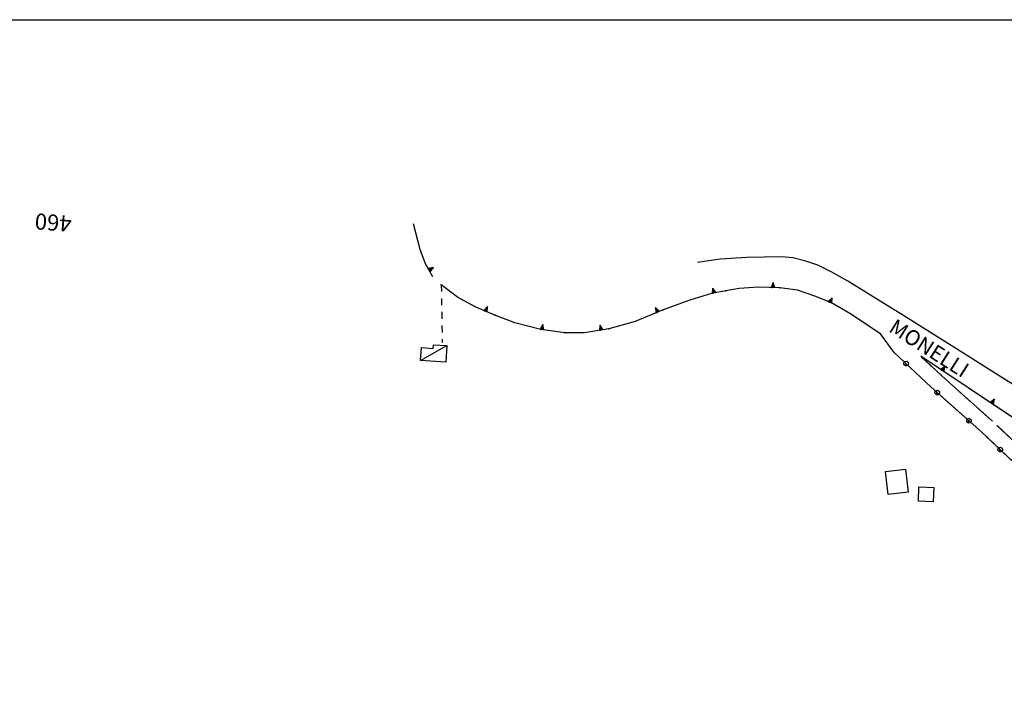
# Model space of a CAD drawing. Units: millimetres. Extents: x 71 to 7993, y 70 to 2100.
# Drawn here: x 1099 to 1331, y 1371 to 1528 of the extents above; entities that cross this region are included whole.
import ezdxf

# ---------------------------------------------------------------- set-up
doc = ezdxf.new("R2010")
doc.units = ezdxf.units.MM
doc.linetypes.add('DASHED', pattern=[19.05, 12.7, -6.35])
doc.linetypes.add('DASHED2', pattern=[9.525, 6.35, -3.175])
for name, color, linetype in [('EDIFICIO', 190, 'Continuous'), ('SIMBOLO_BARACCA', 252, 'Continuous'), ('STRADA_CAM_E_RETE', 212, 'DASHED'), ('STRADA_CAM_E_RETE_V', 221, 'Continuous'), ('STRADA_CAMPESTRE', 212, 'DASHED'), ('STRADA_CAMPESTRE_V', 212, 'DASHED'), ('STRADA_E_MURO', 212, 'Continuous'), ('STRADA_E_MURO_V', 221, 'Continuous'), ('TETTOIA', 190, 'Continuous'), ('TOPONOMASTICA', 120, 'Continuous'), ('VALORE_DIRETTRICE', 22, 'Continuous'), ('VIABILITA_GIARDINI_V', 6, 'DASHED2')]:
    doc.layers.add(name, color=color, linetype=linetype)
doc.styles.add('ROMANS', font='romans')

# ---------------------------------------------------------------- blocks, each defined once
blk = doc.blocks.new('21811212')
at = {"layer": 'VIABILITA_GIARDINI_V'}
for p, q in [((96072.546875, 87040), (96072.570313, 87038.398438)), ((96072.601563, 87036.796875), (96072.625, 87035.203125)), ((96072.65625, 87033.601563), (96072.679688, 87032)), ((96072.710938, 87030.398438), (96072.734375, 87028.804688)), ((96072.757813, 87027.203125), (96072.773438, 87026.421875))]:
    blk.add_line(p, q, dxfattribs=at)
blk = doc.blocks.new('2181077')
at = {"layer": 'STRADA_E_MURO_V'}
for p, q in [((95934.046875, 86965.296875), (95927.109375, 86979.570313)), ((95929.507813, 86974.640625), (95930.585938, 86975.164063)), ((95949.109375, 86951.789063), (95934.046875, 86965.296875)), ((95936.734375, 86962.890625), (95937.539063, 86963.78125)), ((95947.15625, 86953.539063), (95947.960938, 86954.429688)), ((95946.203125, 86948.507813), (95949.109375, 86951.789063)), ((95950.421875, 86945.46875), (95946.203125, 86948.507813)), ((95954.53125, 86942.890625), (95950.421875, 86945.46875)), ((95951.9375, 86944.515625), (95952.578125, 86945.53125)), ((95959.773438, 86939.6875), (95954.53125, 86942.890625)), ((95965.8125, 86936.40625), (95959.773438, 86939.6875)), ((95963.992188, 86937.398438), (95964.5625, 86938.453125)), ((95971.382813, 86933.742188), (95965.8125, 86936.40625)), ((95978.0625, 86930.796875), (95971.382813, 86933.742188)), ((95976.648438, 86931.421875), (95977.132813, 86932.523438)), ((95983.46875, 86928.828125), (95978.0625, 86930.796875)), ((95989.8125, 86926.679688), (95983.46875, 86928.828125))]:
    blk.add_line(p, q, dxfattribs=at)
for points in [[(95929.703125, 86974.234375), (95930.585938, 86975.164063), (95929.3125, 86975.046875)], [(95929.609375, 86974.4375), (95930.585938, 86975.164063), (95929.40625, 86974.84375)], [(95937.070313, 86962.59375), (95937.539063, 86963.78125), (95936.398438, 86963.1875)], [(95936.898438, 86962.742188), (95937.539063, 86963.78125), (95936.570313, 86963.039063)], [(95947.492188, 86953.242188), (95947.960938, 86954.429688), (95946.820313, 86953.835938)], [(95947.320313, 86953.390625), (95947.960938, 86954.429688), (95946.992188, 86953.6875)], [(95952.320313, 86944.273438), (95952.578125, 86945.53125), (95951.554688, 86944.757813)], [(95952.125, 86944.398438), (95952.578125, 86945.53125), (95951.75, 86944.632813)], [(95964.390625, 86937.1875), (95964.5625, 86938.453125), (95963.59375, 86937.609375)], [(95964.1875, 86937.289063), (95964.5625, 86938.453125), (95963.796875, 86937.507813)], [(95977.0625, 86931.242188), (95977.132813, 86932.523438), (95976.234375, 86931.601563)], [(95976.851563, 86931.328125), (95977.132813, 86932.523438), (95976.445313, 86931.515625)]]:
    blk.add_lwpolyline(points, dxfattribs=at)
for p in [(95929.40625, 86974.84375), (95934.046875, 86965.296875), (95936.570313, 86963.039063), (95949.109375, 86951.789063), (95951.75, 86944.632813), (95954.53125, 86942.890625), (95963.796875, 86937.507813), (95965.8125, 86936.40625), (95976.445313, 86931.515625), (95978.0625, 86930.796875)]:
    blk.add_point(p, dxfattribs=at)
blk = doc.blocks.new('218709')
at = {"layer": 'STRADA_CAMPESTRE_V'}
for p, q in [((96188.429688, 87020.265625), (96185.515625, 87023)), ((96190.203125, 87018.609375), (96189.890625, 87018.898438)), ((96192.875, 87016.226563), (96190.203125, 87018.609375)), ((96197.351563, 87012.234375), (96194.367188, 87014.898438)), ((96201.828125, 87008.242188), (96198.84375, 87010.90625)), ((96206.195313, 87004.125), (96203.296875, 87006.875)), ((96210.554688, 87000), (96207.648438, 87002.75)), ((96212.476563, 86998.179688), (96212.007813, 86998.625)), ((96214.9375, 86995.90625), (96212.476563, 86998.179688)), ((96219.34375, 86991.828125), (96216.40625, 86994.546875)), ((96220.976563, 86990.3125), (96220.8125, 86990.46875)), ((96223.695313, 86987.695313), (96220.976563, 86990.3125)), ((96228.023438, 86983.539063), (96225.140625, 86986.3125)), ((96230.109375, 86981.539063), (96229.46875, 86982.15625)), ((96232.039063, 86979.09375), (96230.109375, 86981.539063)), ((96235.359375, 86974.882813), (96233.273438, 86977.523438)), ((96235.757813, 86974.390625), (96235.359375, 86974.882813)), ((96239.539063, 86969.734375), (96237.015625, 86972.84375)), ((96240.953125, 86968), (96240.804688, 86968.1875)), ((96243.117188, 86964.921875), (96240.953125, 86968)), ((96246.5625, 86960.007813), (96244.265625, 86963.28125)), ((96250, 86955.09375), (96247.710938, 86958.375))]:
    blk.add_line(p, q, dxfattribs=at)
blk = doc.blocks.new('218708')
at = {"layer": 'STRADA_CAM_E_RETE_V'}
for points in [[(96250, 86948.796875), (96244.65625, 86956.453125), (96238.046875, 86965.882813), (96232.421875, 86972.789063), (96227.429688, 86979.132813), (96218.59375, 86987.632813), (96209.921875, 86995.65625), (96199.742188, 87005.28125), (96187.796875, 87015.90625), (96179.09375, 87024.078125), (96175.90625, 87028.476563)], [(96181.890625, 87021.453125), (96181.546875, 87021.085938), (96181.367188, 87021.257813), (96181.351563, 87021.609375), (96181.695313, 87021.976563), (96182.046875, 87021.992188), (96182.414063, 87021.648438), (96182.429688, 87021.296875), (96182.085938, 87020.929688), (96181.734375, 87020.914063), (96181.546875, 87021.085938)], [(96189.226563, 87014.640625), (96188.890625, 87014.265625), (96188.710938, 87014.429688), (96188.6875, 87014.789063), (96189.015625, 87015.15625), (96189.375, 87015.179688), (96189.742188, 87014.851563), (96189.765625, 87014.492188), (96189.4375, 87014.125), (96189.078125, 87014.101563), (96188.890625, 87014.265625)], [(96196.695313, 87007.992188), (96196.359375, 87007.617188), (96196.179688, 87007.78125), (96196.15625, 87008.140625), (96196.484375, 87008.507813), (96196.84375, 87008.53125), (96197.210938, 87008.203125), (96197.234375, 87007.84375), (96196.90625, 87007.476563), (96196.546875, 87007.453125), (96196.359375, 87007.617188)], [(96204.039063, 87001.21875), (96203.695313, 87000.851563), (96203.515625, 87001.023438), (96203.507813, 87001.382813), (96203.84375, 87001.742188), (96204.203125, 87001.75), (96204.5625, 87001.414063), (96204.570313, 87001.054688), (96204.234375, 87000.695313), (96203.875, 87000.6875), (96203.695313, 87000.851563)], [(96211.320313, 86994.359375), (96210.984375, 86993.992188), (96210.796875, 86994.164063), (96210.78125, 86994.515625), (96211.125, 86994.882813), (96211.476563, 86994.898438), (96211.84375, 86994.554688), (96211.859375, 86994.203125), (96211.515625, 86993.835938), (96211.164063, 86993.820313), (96210.984375, 86993.992188)], [(96218.664063, 86987.5625), (96218.320313, 86987.203125), (96218.140625, 86987.375), (96218.132813, 86987.726563), (96218.476563, 86988.085938), (96218.828125, 86988.09375), (96219.1875, 86987.75), (96219.195313, 86987.398438), (96218.851563, 86987.039063), (96218.5, 86987.03125), (96218.320313, 86987.203125)], [(96225.867188, 86980.632813), (96225.523438, 86980.273438), (96225.34375, 86980.445313), (96225.335938, 86980.796875), (96225.679688, 86981.15625), (96226.03125, 86981.164063), (96226.390625, 86980.820313), (96226.398438, 86980.46875), (96226.054688, 86980.109375), (96225.703125, 86980.101563), (96225.523438, 86980.273438)], [(96232.273438, 86972.976563), (96231.882813, 86972.664063), (96231.726563, 86972.867188), (96231.765625, 86973.21875), (96232.164063, 86973.523438), (96232.515625, 86973.484375), (96232.820313, 86973.085938), (96232.78125, 86972.734375), (96232.382813, 86972.429688), (96232.03125, 86972.46875), (96231.882813, 86972.664063)], [(96238.53125, 86965.1875), (96238.125, 86964.898438), (96237.976563, 86965.101563), (96238.039063, 86965.453125), (96238.445313, 86965.742188), (96238.796875, 86965.679688), (96239.085938, 86965.273438), (96239.023438, 86964.921875), (96238.617188, 86964.632813), (96238.265625, 86964.695313), (96238.125, 86964.898438)], [(96244.273438, 86957), (96243.867188, 86956.710938), (96243.71875, 86956.914063), (96243.78125, 86957.265625), (96244.1875, 86957.554688), (96244.539063, 86957.492188), (96244.828125, 86957.085938), (96244.765625, 86956.734375), (96244.359375, 86956.445313), (96244.007813, 86956.507813), (96243.867188, 86956.710938)]]:
    blk.add_lwpolyline(points, dxfattribs=at)
blk = doc.blocks.new('218692')
at = {"layer": 'STRADA_E_MURO_V'}
for p, q in [((96067.59375, 87048.328125), (96066.046875, 87054.320313)), ((96068.828125, 87044.898438), (96067.59375, 87048.328125)), ((96070.59375, 87041.890625), (96068.828125, 87044.898438)), ((96069.679688, 87043.453125), (96070.710938, 87044.0625)), ((96076.382813, 87037.117188), (96072.546875, 87040)), ((96139.523438, 87038.601563), (96136.132813, 87037.953125)), ((96136.679688, 87038.054688), (96136.453125, 87039.234375)), ((96142.640625, 87039.101563), (96139.523438, 87038.601563)), ((96147.171875, 87039.398438), (96142.640625, 87039.101563)), ((96152.171875, 87039.273438), (96147.171875, 87039.398438)), ((96150.578125, 87039.3125), (96150.609375, 87040.515625)), ((96156.359375, 87038.710938), (96152.171875, 87039.273438)), ((96160.6875, 87037.273438), (96156.359375, 87038.710938)), ((96080.5, 87034.78125), (96076.382813, 87037.117188)), ((96131.0625, 87036.40625), (96124.75, 87034.101563)), ((96136.132813, 87037.953125), (96131.0625, 87036.40625)), ((96164.328125, 87035.71875), (96160.6875, 87037.273438)), ((96164.015625, 87035.851563), (96164.484375, 87036.953125)), ((96085.1875, 87032.8125), (96080.5, 87034.78125)), ((96082.953125, 87033.75), (96083.414063, 87034.859375)), ((96124.75, 87034.101563), (96118.1875, 87031.34375)), ((96123.4375, 87033.546875), (96122.96875, 87034.65625)), ((96168.65625, 87033.210938), (96164.328125, 87035.71875)), ((96089.882813, 87031.078125), (96085.1875, 87032.8125)), ((96175.90625, 87028.476563), (96168.65625, 87033.210938)), ((96095.960938, 87029.492188), (96089.882813, 87031.078125)), ((96101.632813, 87028.703125), (96095.960938, 87029.492188)), ((96096.25, 87029.453125), (96096.414063, 87030.640625)), ((96112, 87029.632813), (96106.273438, 87028.679688)), ((96110.140625, 87029.320313), (96109.945313, 87030.507813)), ((96118.1875, 87031.34375), (96112, 87029.632813)), ((96106.273438, 87028.679688), (96101.632813, 87028.703125))]:
    blk.add_line(p, q, dxfattribs=at)
for points in [[(96069.90625, 87043.0625), (96070.710938, 87044.0625), (96069.453125, 87043.84375)], [(96069.796875, 87043.257813), (96070.710938, 87044.0625), (96069.5625, 87043.648438)], [(96137.125, 87038.140625), (96136.453125, 87039.234375), (96136.234375, 87037.96875)], [(96136.898438, 87038.09375), (96136.453125, 87039.234375), (96136.460938, 87038.015625)], [(96151.03125, 87039.304688), (96150.609375, 87040.515625), (96150.125, 87039.320313)], [(96150.804688, 87039.304688), (96150.609375, 87040.515625), (96150.351563, 87039.320313)], [(96164.429688, 87035.671875), (96164.484375, 87036.953125), (96163.601563, 87036.03125)], [(96164.21875, 87035.765625), (96164.484375, 87036.953125), (96163.8125, 87035.9375)], [(96083.367188, 87033.578125), (96083.414063, 87034.859375), (96082.539063, 87033.921875)], [(96083.164063, 87033.664063), (96083.414063, 87034.859375), (96082.742188, 87033.835938)], [(96123.851563, 87033.71875), (96122.96875, 87034.65625), (96123.023438, 87033.375)], [(96123.648438, 87033.632813), (96122.96875, 87034.65625), (96123.226563, 87033.460938)], [(96096.695313, 87029.390625), (96096.414063, 87030.640625), (96095.804688, 87029.515625)], [(96096.476563, 87029.421875), (96096.414063, 87030.640625), (96096.023438, 87029.484375)], [(96110.585938, 87029.390625), (96109.945313, 87030.507813), (96109.695313, 87029.25)], [(96110.359375, 87029.359375), (96109.945313, 87030.507813), (96109.921875, 87029.28125)]]:
    blk.add_lwpolyline(points, dxfattribs=at)
for p in [(96069.5625, 87043.648438), (96072.546875, 87040), (96139.523438, 87038.601563), (96150.351563, 87039.320313), (96152.171875, 87039.273438), (96136.460938, 87038.015625), (96124.75, 87034.101563), (96163.8125, 87035.9375), (96164.328125, 87035.71875), (96082.742188, 87033.835938), (96085.1875, 87032.8125), (96123.226563, 87033.460938), (96096.023438, 87029.484375), (96112, 87029.632813), (96101.632813, 87028.703125), (96109.921875, 87029.28125)]:
    blk.add_point(p, dxfattribs=at)
blk = doc.blocks.new('218691')
at = {"layer": 'STRADA_E_MURO_V'}
for p, q in [((96207.4375, 87008.460938), (96185.328125, 87023.171875)), ((96190.40625, 87019.796875), (96191.070313, 87020.796875)), ((96202.0625, 87012.039063), (96202.726563, 87013.039063)), ((96216.25, 87001.578125), (96207.4375, 87008.460938)), ((96213.382813, 87003.820313), (96214.125, 87004.765625)), ((96223.976563, 86994.148438), (96216.25, 87001.578125)), ((96223.71875, 86994.398438), (96224.546875, 86995.265625)), ((96229.546875, 86988.15625), (96223.976563, 86994.148438)), ((96234.359375, 86982.023438), (96229.546875, 86988.15625)), ((96232.914063, 86983.859375), (96233.859375, 86984.601563)), ((96237.359375, 86977.390625), (96234.359375, 86982.023438)), ((96240.03125, 86973.148438), (96237.359375, 86977.390625)), ((96243.21875, 86968.453125), (96240.03125, 86973.148438)), ((96240.664063, 86972.210938), (96241.65625, 86972.882813)), ((96246.859375, 86964.273438), (96243.21875, 86968.453125)), ((96250, 86961.9375), (96246.859375, 86964.273438))]:
    blk.add_line(p, q, dxfattribs=at)
for points in [[(96190.78125, 87019.546875), (96191.070313, 87020.796875), (96190.03125, 87020.046875)], [(96190.59375, 87019.671875), (96191.070313, 87020.796875), (96190.21875, 87019.921875)], [(96202.4375, 87011.789063), (96202.726563, 87013.039063), (96201.6875, 87012.289063)], [(96202.25, 87011.914063), (96202.726563, 87013.039063), (96201.875, 87012.164063)], [(96213.734375, 87003.546875), (96214.125, 87004.765625), (96213.03125, 87004.09375)], [(96213.5625, 87003.679688), (96214.125, 87004.765625), (96213.203125, 87003.960938)], [(96224.046875, 86994.085938), (96224.546875, 86995.265625), (96223.390625, 86994.710938)], [(96223.882813, 86994.242188), (96224.546875, 86995.265625), (96223.554688, 86994.554688)], [(96233.195313, 86983.507813), (96233.859375, 86984.601563), (96232.632813, 86984.210938)], [(96233.054688, 86983.679688), (96233.859375, 86984.601563), (96232.773438, 86984.039063)], [(96240.914063, 86971.835938), (96241.65625, 86972.882813), (96240.414063, 86972.585938)], [(96240.789063, 86972.023438), (96241.65625, 86972.882813), (96240.539063, 86972.398438)]]:
    blk.add_lwpolyline(points, dxfattribs=at)
for p in [(96190.21875, 87019.921875), (96207.4375, 87008.460938), (96213.203125, 87003.960938), (96216.25, 87001.578125), (96223.554688, 86994.554688), (96223.976563, 86994.148438), (96232.773438, 86984.039063), (96234.359375, 86982.023438), (96240.539063, 86972.398438), (96243.21875, 86968.453125)]:
    blk.add_point(p, dxfattribs=at)

msp = doc.modelspace()

# ---------------------------------------------------------------- linework, layer by layer
at = {"color": 1}
msp.add_lwpolyline([(71.15, 1527.68), (1792.07, 1527.68), (1792.07, 161.62), (71.15, 161.62)], close=True, dxfattribs=at)
at = {"layer": 'EDIFICIO'}
for points in [[(1307.66, 1421.87), (1308.28, 1416.47), (1303.59, 1415.94), (1302.97, 1421.34)], [(1310.82, 1417.77), (1314.32, 1417.62), (1314.17, 1414.25), (1310.68, 1414.41)]]:
    msp.add_lwpolyline(points, close=True, dxfattribs=at)
at = {"layer": 'SIMBOLO_BARACCA'}
msp.add_line((1193.6, 1447.5), (1199.78, 1450.98), dxfattribs=at)
at = {"layer": 'STRADA_CAM_E_RETE'}
msp.add_lwpolyline([(1375.9, 1374.09), (1370.56, 1381.75), (1363.95, 1391.18), (1358.32, 1398.09), (1353.33, 1404.43), (1344.49, 1412.93), (1335.82, 1420.95), (1325.64, 1430.58), (1313.7, 1441.2), (1304.99, 1449.38), (1301.81, 1453.77)], dxfattribs=at)
at = {"layer": 'STRADA_CAMPESTRE'}
msp.add_lwpolyline([(1375.9, 1380.39), (1373.1, 1384.39), (1366.85, 1393.3), (1361.26, 1400.18), (1356.01, 1406.84), (1346.88, 1415.61), (1338.38, 1423.48), (1328.1, 1433.2), (1316.1, 1443.91), (1311.23, 1448.47)], dxfattribs=at)
at = {"layer": 'STRADA_E_MURO'}
for points in [[(1196.49, 1467.19), (1194.73, 1470.2), (1193.49, 1473.63), (1191.95, 1479.62)], [(1334.8, 1440.64), (1319.62, 1450.2), (1307.01, 1458.18), (1294.07, 1466.13), (1290.32, 1468.27), (1287.06, 1469.95), (1284.18, 1470.87), (1281.12, 1471.61), (1278.49, 1471.87), (1270.32, 1471.68), (1264.15, 1471.3), (1260.84, 1470.84), (1258.74, 1470.52)], [(1301.81, 1453.77), (1294.56, 1458.51), (1290.23, 1461.02), (1286.59, 1462.57), (1282.26, 1464.01), (1278.07, 1464.57), (1273.07, 1464.7), (1268.54, 1464.4), (1265.42, 1463.9), (1262.03, 1463.25), (1256.96, 1461.7), (1250.65, 1459.4), (1244.09, 1456.64), (1237.9, 1454.93), (1232.17, 1453.98), (1227.53, 1454), (1221.86, 1454.79), (1215.78, 1456.38), (1211.09, 1458.11), (1206.4, 1460.08), (1202.28, 1462.41), (1198.45, 1465.3)], [(1375.9, 1387.23), (1372.76, 1389.57), (1369.12, 1393.75), (1365.93, 1398.45), (1363.26, 1402.69), (1360.26, 1407.32), (1355.45, 1413.45), (1349.88, 1419.45), (1342.15, 1426.88), (1333.34, 1433.76), (1311.23, 1448.47)]]:
    msp.add_lwpolyline(points, dxfattribs=at)
at = {"layer": 'TETTOIA'}
msp.add_lwpolyline([(1199.78, 1450.98), (1199.51, 1447.09), (1193.6, 1447.5), (1193.81, 1450.5), (1196.54, 1450.32), (1196.6, 1451.2)], close=True, dxfattribs=at)

# ---------------------------------------------------------------- block references
at = {"layer": 'STRADA_CAM_E_RETE_V'}
msp.add_blockref('218708', (-94874.1, -85574.7), dxfattribs=at)
at = {"layer": 'STRADA_CAMPESTRE_V'}
msp.add_blockref('218709', (-94874.1, -85574.7), dxfattribs=at)
at = {"layer": 'STRADA_E_MURO_V'}
for name in ['218692', '218691', '2181077']:
    msp.add_blockref(name, (-94874.1, -85574.7), dxfattribs=at)
at = {"layer": 'VIABILITA_GIARDINI_V'}
msp.add_blockref('21811212', (-94874.1, -85574.7), dxfattribs=at)

# ---------------------------------------------------------------- texts
at = {"layer": 'TOPONOMASTICA', "style": 'ROMANS'}
msp.add_text('MONELLI', height=3.6, rotation=327.586, dxfattribs=at).set_placement((1303.47, 1454.44))
at = {"layer": 'VALORE_DIRETTRICE', "style": 'ROMANS'}
msp.add_text('460', height=3.799, rotation=175.8724, dxfattribs=at).set_placement((1111.61, 1481.52))

doc.saveas('drawing.dxf')
